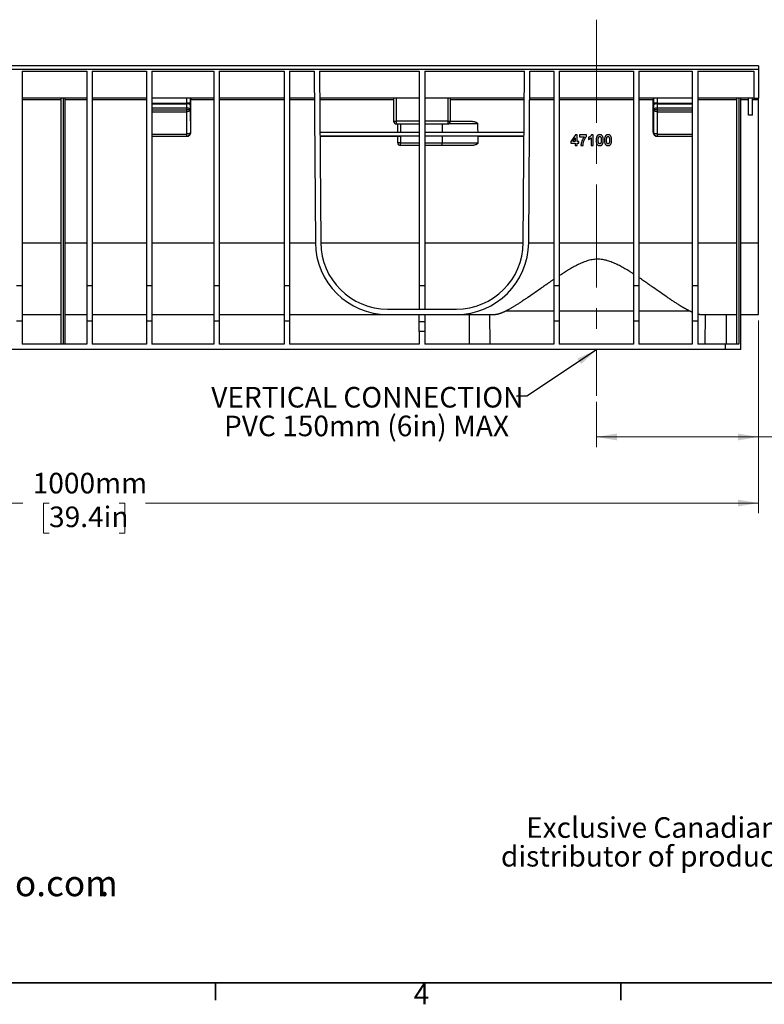
# Model space of a CAD drawing. Units: millimetres. Extents: x 76 to 2521, y 43 to 1644.
# Drawn here: x 1151 to 1702, y 44 to 772 of the extents above; entities that cross this region are included whole.
import ezdxf

# ---------------------------------------------------------------- set-up
doc = ezdxf.new("R2010")
doc.units = ezdxf.units.MM
doc.header["$LTSCALE"] = 6
doc.linetypes.add('CENTERX2', pattern=[20.32, 12.7, -2.54, 2.54, -2.54])
doc.styles.add('SLDTEXTSTYLE0', font='TXT', dxfattribs={"width": 0.7})
doc.dimstyles.new('SLDDIMSTYLE0', dxfattribs={"dimtxt": 0.18, "dimasz": 15.24, "dimexe": 0, "dimexo": 0.0625, "dimgap": 0, "dimtad": 0, "dimtih": 1, "dimtoh": 1, "dimdec": 0, "dimrnd": 1e-09, "dimzin": 0, "dimdsep": 46, "dimtxsty": 'Standard', "dimsah": 1, "dimcen": 0.09, "dimadec": 0, "dimazin": 0, "dimtfac": 15.24, "dimtdec": 0, "dimtofl": 0, "dimtmove": 0, "dimatfit": 3, "dimfxl": 1, "dimfrac": 2, "dimtolj": 1, "dimtzin": 0, "dimarcsym": 0})
doc.dimstyles.new('SLDDIMSTYLE1', dxfattribs={"dimtxt": 15.24, "dimasz": 15.24, "dimexe": 0, "dimexo": 0.0625, "dimgap": 3.81, "dimtad": 0, "dimtih": 1, "dimtoh": 1, "dimdec": 0, "dimrnd": 1e-09, "dimzin": 12, "dimdsep": 46, "dimtxsty": 'SLDTEXTSTYLE0', "dimsah": 1, "dimcen": 0.09, "dimadec": 0, "dimazin": 3, "dimtfac": 1, "dimtdec": 4, "dimtofl": 0, "dimtmove": 0, "dimatfit": 3, "dimfxl": 1, "dimfrac": 2, "dimtolj": 1, "dimtzin": 12, "dimarcsym": 0})

# ---------------------------------------------------------------- blocks, each defined once
blk = doc.blocks.new('_D_1')
at = {"color": 7, "linetype": 'Continuous', "lineweight": 0, "transparency": 16777216}
for p, q in [((1697.44, 549.71), (1697.44, 407.16)), ((699.44, 546.21), (699.44, 407.16)), ((699.44, 414.78), (1153.07, 414.78)), ((1172.45, 414.76), (1168.35, 414.76)), ((1168.35, 414.76), (1168.35, 392.53)), ((1224.43, 414.76), (1228.53, 414.76)), ((1228.53, 414.76), (1228.53, 392.53)), ((1697.44, 414.78), (1243.81, 414.78)), ((1168.35, 392.53), (1172.45, 392.53)), ((1228.53, 392.53), (1224.43, 392.53))]:
    blk.add_line(p, q, dxfattribs=at)
at = {"color": 7, "linetype": 'Continuous', "lineweight": 18, "transparency": 16777216}
for points in [[(699.44, 414.78), (714.68, 412.24), (714.68, 417.32)], [(1697.44, 414.78), (1682.2, 417.32), (1682.2, 412.24)]]:
    blk.add_solid(points, dxfattribs=at)
at = {"color": 7, "linetype": 'Continuous', "lineweight": 18, "transparency": 16777216, "char_height": 15.24, "attachment_point": 1, "style": 'SLDTEXTSTYLE0'}
for s, insert in [('1000mm', (1160.37, 437.13)), ('39.4in', (1172.45, 412.18))]:
    blk.add_mtext(s, dxfattribs=dict(at, insert=insert))
blk = doc.blocks.new('_D_2')
at = {"color": 7, "linetype": 'Continuous', "lineweight": 0, "transparency": 16777216}
for p, q in [((1697.44, 549.71), (1697.44, 456.03)), ((1577.44, 489.61), (1577.44, 456.03)), ((1577.44, 463.65), (1697.44, 463.65)), ((1697.44, 463.65), (1709.54, 463.65)), ((1728.77, 463.63), (1724.68, 463.63)), ((1724.68, 463.63), (1724.68, 441.4)), ((1769.62, 463.63), (1773.72, 463.63)), ((1773.72, 463.63), (1773.72, 441.4)), ((1724.68, 441.4), (1728.77, 441.4)), ((1773.72, 441.4), (1769.62, 441.4))]:
    blk.add_line(p, q, dxfattribs=at)
at = {"color": 7, "linetype": 'Continuous', "lineweight": 18, "transparency": 16777216}
for points in [[(1577.44, 463.65), (1592.68, 461.11), (1592.68, 466.19)], [(1697.44, 463.65), (1682.2, 466.19), (1682.2, 461.11)]]:
    blk.add_solid(points, dxfattribs=at)
at = {"color": 7, "linetype": 'Continuous', "lineweight": 18, "transparency": 16777216, "char_height": 15.24, "attachment_point": 1, "style": 'SLDTEXTSTYLE0'}
for s, insert in [('120mm', (1716.84, 486.01)), ('4.7in', (1728.77, 461.05))]:
    blk.add_mtext(s, dxfattribs=dict(at, insert=insert))

msp = doc.modelspace()

# ---------------------------------------------------------------- linework, layer by layer
at = {"color": 7, "linetype": 'CENTERX2', "lineweight": 18}
msp.add_line((1577.44, 772.38), (1577.44, 494.18), dxfattribs=at)
at = {"color": 7, "linetype": 'Continuous', "lineweight": 25}
for p, q in [((1697.44, 738.28), (699.44, 738.28)), ((699.44, 735.85), (1697.44, 735.85)), ((1697.44, 738.28), (1697.44, 735.85)), ((1697.44, 735.85), (1697.44, 714.28)), ((1152.44, 734.28), (1200.44, 734.28)), ((1152.44, 734.28), (1152.44, 575.44)), ((1200.44, 734.28), (1200.44, 575.44)), ((1204.44, 734.28), (1244.44, 734.28)), ((1204.44, 734.28), (1204.44, 575.44)), ((1244.44, 734.28), (1244.44, 575.44)), ((1248.44, 734.28), (1294.44, 734.28)), ((1248.44, 734.28), (1248.44, 575.44)), ((1294.44, 734.28), (1294.44, 575.44)), ((1298.44, 734.28), (1346.44, 734.28)), ((1298.44, 734.28), (1298.44, 575.44)), ((1346.44, 734.28), (1346.44, 575.44)), ((1350.44, 734.28), (1350.44, 575.44)), ((1350.44, 734.28), (1368.63, 734.28)), ((1368.63, 734.28), (1369.51, 607.41)), ((1372.63, 734.28), (1446.44, 734.28)), ((1372.63, 734.28), (1373.51, 607.44)), ((1446.44, 734.28), (1446.44, 575.44)), ((1450.44, 734.28), (1450.44, 575.44)), ((1450.44, 734.28), (1524.25, 734.28)), ((1523.36, 607.44), (1524.25, 734.28)), ((1527.36, 607.41), (1528.25, 734.28)), ((1528.25, 734.28), (1545.94, 734.28)), ((1545.94, 734.28), (1545.94, 575.44)), ((1549.94, 734.28), (1549.94, 575.44)), ((1549.94, 734.28), (1604.94, 734.28)), ((1604.94, 734.28), (1604.94, 575.44)), ((1608.94, 734.28), (1648.44, 734.28)), ((1608.94, 734.28), (1608.94, 575.44)), ((1648.44, 734.28), (1648.44, 575.44)), ((1652.44, 734.28), (1652.44, 575.44)), ((1652.44, 734.28), (1693.94, 734.28)), ((1693.94, 734.28), (1693.94, 714.28)), ((1200.44, 714.28), (1152.44, 714.28)), ((1181.44, 532.28), (1181.44, 714.28)), ((1182.94, 714.28), (1182.94, 532.28)), ((1184.44, 532.28), (1184.44, 714.28)), ((1244.44, 714.28), (1204.44, 714.28)), ((1294.44, 714.28), (1248.44, 714.28)), ((1274.12, 714.28), (1274.12, 710.69)), ((1277.12, 710.69), (1277.12, 714.28)), ((1346.44, 714.28), (1298.44, 714.28)), ((1368.77, 714.28), (1350.44, 714.28)), ((1446.44, 714.28), (1372.77, 714.28)), ((1427.44, 714.28), (1427.44, 697.28)), ((1429.44, 697.28), (1429.44, 714.28)), ((1524.11, 714.28), (1450.44, 714.28)), ((1467.44, 714.28), (1467.44, 697.28)), ((1469.44, 697.28), (1469.44, 714.28)), ((1545.94, 714.28), (1528.11, 714.28)), ((1604.94, 714.28), (1549.94, 714.28)), ((1648.44, 714.28), (1608.94, 714.28)), ((1619.75, 714.28), (1619.75, 710.69)), ((1622.75, 710.69), (1622.75, 714.28)), ((1693.94, 714.28), (1652.44, 714.28)), ((1681.44, 532.28), (1681.44, 714.28)), ((1682.94, 714.28), (1682.94, 532.28)), ((1684.44, 528.28), (1684.44, 714.28)), ((1689.94, 701.78), (1689.94, 714.28)), ((1692.94, 701.78), (1692.94, 714.28)), ((1693.94, 714.28), (1697.44, 714.28)), ((1697.44, 713.29), (1697.44, 714.28)), ((1152.44, 713.29), (1181.44, 713.29)), ((1184.44, 713.29), (1200.44, 713.29)), ((1204.44, 713.29), (1244.44, 713.29)), ((1248.44, 710.69), (1274.12, 710.69)), ((1248.44, 710.25), (1274.12, 710.25)), ((1248.44, 707.1), (1274.09, 707.1)), ((1274.12, 710.25), (1274.09, 707.1)), ((1274.09, 707.1), (1274.09, 705.78)), ((1277.12, 710.69), (1274.12, 710.69)), ((1277.09, 705.78), (1277.12, 708.93)), ((1277.44, 689.1), (1277.44, 713.29)), ((1277.44, 713.29), (1294.44, 713.29)), ((1298.44, 713.29), (1346.44, 713.29)), ((1350.44, 713.29), (1368.77, 713.29)), ((1372.77, 713.29), (1427.44, 713.29)), ((1469.44, 713.29), (1524.1, 713.29)), ((1528.1, 713.29), (1545.94, 713.29)), ((1549.94, 713.29), (1604.94, 713.29)), ((1608.94, 713.29), (1619.44, 713.29)), ((1619.44, 689.1), (1619.44, 713.29)), ((1622.75, 710.69), (1619.75, 710.69)), ((1619.76, 708.93), (1619.79, 705.78)), ((1622.75, 710.69), (1648.44, 710.69)), ((1622.79, 707.1), (1622.76, 710.25)), ((1622.76, 710.25), (1648.44, 710.25)), ((1622.79, 707.1), (1648.44, 707.1)), ((1622.79, 705.78), (1622.79, 707.1)), ((1652.44, 713.29), (1681.44, 713.29)), ((1684.44, 713.29), (1689.94, 713.29)), ((1692.94, 713.29), (1697.44, 713.29)), ((1697.44, 607.41), (1697.44, 713.29)), ((1248.44, 705.78), (1274.09, 705.78)), ((1248.44, 704.28), (1274.09, 704.28)), ((1274.09, 705.78), (1274.09, 704.28)), ((1277.09, 705.78), (1274.09, 705.78)), ((1274.09, 704.28), (1274.25, 687.78)), ((1277.25, 689.28), (1277.09, 705.78)), ((1619.79, 705.78), (1619.62, 689.28)), ((1622.79, 705.78), (1619.79, 705.78)), ((1622.62, 687.78), (1622.79, 704.28)), ((1622.79, 705.78), (1648.44, 705.78)), ((1622.79, 704.28), (1622.79, 705.78)), ((1622.79, 704.28), (1648.44, 704.28)), ((1692.94, 701.78), (1689.94, 701.78)), ((1427.44, 697.28), (1429.44, 697.28)), ((1429.44, 695.28), (1429.44, 697.28)), ((1446.44, 697.28), (1429.44, 697.28)), ((1429.44, 695.28), (1446.44, 695.28)), ((1430.44, 689.03), (1430.44, 695.28)), ((1432.44, 695.28), (1432.44, 689.03)), ((1467.44, 697.28), (1450.44, 697.28)), ((1450.44, 695.28), (1467.44, 695.28)), ((1463.44, 695.28), (1463.44, 689.03)), ((1467.44, 697.28), (1467.44, 695.28)), ((1467.44, 697.28), (1469.44, 697.28)), ((1489.52, 695.28), (1467.44, 695.28)), ((1469.44, 697.28), (1483.99, 697.28)), ((1248.44, 687.78), (1274.25, 687.78)), ((1248.44, 686.28), (1274.25, 686.28)), ((1248.44, 686.1), (1274.44, 686.1)), ((1274.25, 687.78), (1274.25, 686.28)), ((1274.25, 686.28), (1274.44, 686.1)), ((1277.44, 689.1), (1277.25, 689.28)), ((1446.44, 689.03), (1372.94, 689.03)), ((1446.44, 686.3), (1372.96, 686.3)), ((1372.96, 686.09), (1430.44, 686.09)), ((1430.44, 681.28), (1430.44, 686.16)), ((1446.44, 686.19), (1432.44, 686.19)), ((1432.44, 686.19), (1432.44, 681.28)), ((1523.93, 689.03), (1450.44, 689.03)), ((1523.92, 686.3), (1450.44, 686.3)), ((1463.44, 686.19), (1450.44, 686.19)), ((1463.44, 686.19), (1463.44, 681.28)), ((1489.66, 686.09), (1523.91, 686.09)), ((1562.03, 687.18), (1558.64, 682.25)), ((1559.99, 682.26), (1561.82, 684.92)), ((1561.82, 684.92), (1561.82, 682.26)), ((1563.36, 687.18), (1562.03, 687.18)), ((1563.36, 682.26), (1563.36, 687.18)), ((1565, 687.18), (1565, 685.64)), ((1570.23, 687.18), (1565, 687.18)), ((1565, 685.64), (1568.49, 685.64)), ((1570.23, 686.05), (1570.23, 687.18)), ((1571.57, 685.23), (1571.57, 683.69)), ((1573.52, 684.98), (1573.52, 679.28)), ((1575.05, 687.28), (1573.82, 687.28)), ((1575.05, 679.28), (1575.05, 687.28)), ((1619.62, 689.28), (1619.44, 689.1)), ((1622.44, 686.1), (1622.62, 686.28)), ((1622.44, 686.1), (1648.44, 686.1)), ((1622.62, 687.78), (1648.44, 687.78)), ((1622.62, 686.28), (1622.62, 687.78)), ((1622.62, 686.28), (1648.44, 686.28)), ((1432.44, 681.28), (1430.44, 681.28)), ((1432.44, 679.28), (1432.44, 681.28)), ((1432.44, 681.28), (1446.44, 681.28)), ((1446.44, 679.28), (1432.44, 679.28)), ((1450.44, 681.28), (1463.44, 681.28)), ((1463.44, 679.28), (1450.44, 679.28)), ((1463.44, 681.28), (1489.74, 681.28)), ((1463.44, 679.28), (1463.44, 681.28)), ((1484.35, 679.28), (1463.44, 679.28)), ((1558.64, 682.25), (1558.64, 680.93)), ((1558.64, 680.93), (1561.82, 680.93)), ((1561.82, 682.26), (1559.99, 682.26)), ((1561.82, 680.93), (1561.82, 679.28)), ((1561.82, 679.28), (1563.36, 679.28)), ((1564.39, 682.26), (1563.36, 682.26)), ((1563.36, 680.93), (1564.39, 680.93)), ((1563.36, 679.28), (1563.36, 680.93)), ((1564.39, 680.93), (1564.39, 682.26)), ((1566.03, 679.28), (1567.57, 679.28)), ((1573.52, 679.28), (1575.05, 679.28)), ((1152.44, 607.41), (1181.44, 607.41)), ((1184.44, 607.41), (1200.44, 607.41)), ((1204.44, 607.41), (1244.44, 607.41)), ((1248.44, 607.41), (1294.44, 607.41)), ((1298.44, 607.41), (1346.44, 607.41)), ((1350.44, 607.41), (1369.51, 607.41)), ((1373.51, 607.41), (1446.44, 607.41)), ((1450.44, 607.41), (1523.36, 607.41)), ((1527.36, 607.41), (1545.94, 607.41)), ((1549.94, 607.41), (1604.94, 607.41)), ((1608.94, 607.41), (1648.44, 607.41)), ((1652.44, 607.41), (1681.44, 607.41)), ((1684.44, 607.41), (1697.44, 607.41)), ((1697.44, 554.28), (1697.44, 607.41)), ((1152.44, 575.44), (1148.44, 575.44)), ((1152.44, 575.44), (1152.44, 549.28)), ((1204.44, 575.44), (1200.44, 575.44)), ((1200.44, 575.44), (1200.44, 549.28)), ((1204.44, 575.44), (1204.44, 549.28)), ((1248.44, 575.44), (1244.44, 575.44)), ((1244.44, 575.44), (1244.44, 549.28)), ((1248.44, 575.44), (1248.44, 549.28)), ((1298.44, 575.44), (1294.44, 575.44)), ((1294.44, 575.44), (1294.44, 549.28)), ((1298.44, 575.44), (1298.44, 549.28)), ((1350.44, 575.44), (1346.44, 575.44)), ((1346.44, 575.44), (1346.44, 549.28)), ((1350.44, 575.44), (1350.44, 549.28)), ((1446.44, 575.44), (1446.44, 558.28)), ((1450.44, 575.44), (1446.44, 575.44)), ((1450.44, 575.44), (1450.44, 558.28)), ((1549.94, 575.44), (1545.94, 575.44)), ((1545.94, 575.44), (1545.94, 549.28)), ((1549.94, 575.44), (1549.94, 549.28)), ((1608.94, 575.44), (1604.94, 575.44)), ((1604.94, 575.44), (1604.94, 549.28)), ((1608.94, 575.44), (1608.94, 549.28)), ((1652.44, 575.44), (1648.44, 575.44)), ((1648.44, 575.44), (1648.44, 549.28)), ((1652.44, 575.44), (1652.44, 549.28)), ((1152.44, 554.28), (1181.44, 554.28)), ((1184.44, 554.28), (1200.44, 554.28)), ((1204.44, 554.28), (1244.44, 554.28)), ((1248.44, 554.28), (1294.44, 554.28)), ((1298.44, 554.28), (1346.44, 554.28)), ((1350.44, 554.28), (1423.01, 554.28)), ((1423.01, 558.28), (1473.87, 558.28)), ((1423.01, 554.28), (1473.87, 554.28)), ((1446.44, 548.78), (1446.44, 554.28)), ((1450.44, 554.28), (1450.44, 548.78)), ((1473.87, 554.28), (1502.88, 554.28)), ((1483.46, 532.28), (1483.46, 554.28)), ((1498.9, 532.28), (1498.71, 554.28)), ((1510.81, 557.01), (1545.94, 557.01)), ((1549.94, 557.01), (1604.94, 557.01)), ((1608.94, 557.01), (1646.06, 557.01)), ((1654, 554.28), (1681.44, 554.28)), ((1657.97, 532.28), (1658.17, 554.28)), ((1673.44, 554.28), (1673.44, 532.28)), ((1684.44, 554.28), (1697.44, 554.28)), ((1152.44, 549.28), (1148.44, 549.28)), ((1152.44, 549.28), (1152.44, 532.28)), ((1204.44, 549.28), (1200.44, 549.28)), ((1200.44, 549.28), (1200.44, 532.28)), ((1204.44, 549.28), (1204.44, 532.28)), ((1248.44, 549.28), (1244.44, 549.28)), ((1244.44, 549.28), (1244.44, 532.28)), ((1248.44, 549.28), (1248.44, 532.28)), ((1298.44, 549.28), (1294.44, 549.28)), ((1294.44, 549.28), (1294.44, 532.28)), ((1298.44, 549.28), (1298.44, 532.28)), ((1350.44, 549.28), (1346.44, 549.28)), ((1346.44, 549.28), (1346.44, 532.28)), ((1350.44, 549.28), (1350.44, 532.28)), ((1446.44, 541.78), (1446.44, 548.78)), ((1450.44, 548.78), (1446.44, 548.78)), ((1450.44, 548.78), (1450.44, 541.78)), ((1549.94, 549.28), (1545.94, 549.28)), ((1545.94, 549.28), (1545.94, 532.28)), ((1549.94, 549.28), (1549.94, 532.28)), ((1608.94, 549.28), (1604.94, 549.28)), ((1604.94, 549.28), (1604.94, 532.28)), ((1608.94, 549.28), (1608.94, 532.28)), ((1652.44, 549.28), (1648.44, 549.28)), ((1648.44, 549.28), (1648.44, 532.28)), ((1652.44, 549.28), (1652.44, 532.28)), ((1446.44, 541.78), (1446.44, 532.28)), ((1450.44, 541.78), (1446.44, 541.78)), ((1450.44, 541.78), (1450.44, 532.28)), ((1200.44, 532.28), (1152.44, 532.28)), ((1244.44, 532.28), (1204.44, 532.28)), ((1294.44, 532.28), (1248.44, 532.28)), ((1346.44, 532.28), (1298.44, 532.28)), ((1446.44, 532.28), (1350.44, 532.28)), ((1545.94, 532.28), (1450.44, 532.28)), ((1604.94, 532.28), (1549.94, 532.28)), ((1648.44, 532.28), (1608.94, 532.28)), ((1672.94, 532.28), (1652.44, 532.28)), ((1672.94, 528.28), (1672.94, 532.28)), ((1682.94, 532.28), (1672.94, 532.28)), ((1672.94, 528.28), (723.94, 528.28)), ((1684.44, 528.28), (1672.94, 528.28))]:
    msp.add_line(p, q, dxfattribs=at)
at = {"color": 7, "linetype": 'Continuous', "lineweight": 35}
for p, q in [((2495.74, 59.75), (95.44, 59.75)), ((1295.55, 59.75), (1295.55, 46.83)), ((1595.59, 46.83), (1595.59, 59.75)), ((1595.59, 59.75), (1595.59, 46.83))]:
    msp.add_line(p, q, dxfattribs=at)
at = {"color": 7, "linetype": 'Continuous', "lineweight": 25, "flags": 128}
for points in [[(1277.09, 705.78), (1277.02, 706.04), (1276.85, 706.28), (1276.57, 706.51), (1276.19, 706.71), (1275.74, 706.87), (1275.23, 706.99), (1274.67, 707.07), (1274.09, 707.1)], [(1277.12, 708.93), (1277.05, 709.19), (1276.87, 709.43), (1276.59, 709.66), (1276.22, 709.86), (1275.77, 710.02), (1275.25, 710.14), (1274.7, 710.22), (1274.12, 710.25)], [(1622.76, 710.25), (1622.18, 710.22), (1621.62, 710.14), (1621.11, 710.02), (1620.66, 709.86), (1620.28, 709.66), (1620, 709.43), (1619.83, 709.19), (1619.76, 708.93)], [(1622.79, 707.1), (1622.21, 707.07), (1621.65, 706.99), (1621.14, 706.87), (1620.68, 706.71), (1620.31, 706.51), (1620.03, 706.28), (1619.85, 706.04), (1619.79, 705.78)], [(1277.09, 705.78), (1277.02, 705.49), (1276.85, 705.21), (1276.57, 704.96), (1276.19, 704.73), (1275.74, 704.54), (1275.23, 704.4), (1274.67, 704.32), (1274.09, 704.28)], [(1622.79, 704.28), (1622.21, 704.32), (1621.65, 704.4), (1621.14, 704.54), (1620.68, 704.73), (1620.31, 704.96), (1620.03, 705.21), (1619.85, 705.49), (1619.79, 705.78)], [(1489.52, 695.28), (1489.57, 691.79), (1489.62, 689.03)], [(1277.25, 689.28), (1277.19, 688.99), (1277.01, 688.72), (1276.73, 688.46), (1276.36, 688.23), (1275.91, 688.04), (1275.39, 687.9), (1274.83, 687.82), (1274.25, 687.78)], [(1489.66, 686.09), (1489.71, 683.4), (1489.74, 681.28)], [(1622.62, 687.78), (1622.04, 687.82), (1621.49, 687.9), (1620.97, 688.04), (1620.52, 688.23), (1620.15, 688.46), (1619.87, 688.72), (1619.69, 688.99), (1619.62, 689.28)]]:
    msp.add_lwpolyline(points, dxfattribs=at)
at = {"color": 7, "linetype": 'Continuous', "lineweight": 25}
for centre, radius, start, end in [((1276.51, 705.76), 0.578, 2.04198, 2.07825), ((1620.37, 705.76), 0.578, 177.92175, 177.95802), ((1429.44, 697.28), 2, 180, 270), ((1467.44, 697.28), 2, 270, 0), ((1274.25, 689.29), 3, 270.02043, 359.97977), ((1622.63, 689.29), 3, 180.02044, 269.97957), ((1432.44, 681.28), 2, 180, 270), ((1423.01, 607.78), 53.5, 180.4, 270), ((1423.01, 607.78), 49.5, 180.4, 270), ((1473.87, 607.78), 49.5, 270, 359.6), ((1473.87, 607.78), 53.5, 270, 359.6)]:
    msp.add_arc(centre, radius, start, end, dxfattribs=at)
for points, knots in [([(1277.42, 714.28), (1277.42, 714.28), (1277.43, 714.26), (1277.43, 714.17), (1277.43, 714.09), (1277.44, 713.9), (1277.44, 713.78), (1277.44, 713.54), (1277.44, 713.41), (1277.44, 713.29)], [0, 0, 0, 0, 0.25, 0.25, 0.5, 0.5, 0.75, 0.75, 1, 1, 1, 1]), ([(1619.46, 714.28), (1619.45, 714.28), (1619.45, 714.26), (1619.45, 714.17), (1619.45, 714.09), (1619.44, 713.9), (1619.44, 713.78), (1619.44, 713.54), (1619.44, 713.41), (1619.44, 713.29)], [0, 0, 0, 0, 0.25, 0.25, 0.5, 0.5, 0.75, 0.75, 1, 1, 1, 1]), ([(1277.12, 708.93), (1277.12, 709.2), (1277.12, 709.49), (1277.12, 710.08), (1277.12, 710.39), (1277.12, 710.69)], [0, 0, 0, 0, 0.5, 0.5, 1, 1, 1, 1]), ([(1619.75, 710.69), (1619.75, 710.39), (1619.76, 710.08), (1619.76, 709.49), (1619.76, 709.2), (1619.76, 708.93)], [0, 0, 0, 0, 0.5, 0.5, 1, 1, 1, 1]), ([(1483.99, 697.28), (1484.12, 697.28), (1484.39, 697.28), (1484.78, 697.27), (1485.17, 697.25), (1485.69, 697.2), (1486.32, 697.13), (1487.11, 696.98), (1487.85, 696.77), (1488.47, 696.51), (1488.9, 696.24), (1489.16, 696.03), (1489.33, 695.82), (1489.43, 695.65), (1489.5, 695.47), (1489.51, 695.34), (1489.52, 695.28)], [0, 0, 0, 0, 0.064297, 0.127161, 0.188625, 0.248725, 0.377235, 0.496276, 0.63099, 0.747335, 0.814569, 0.873488, 0.908859, 0.941015, 0.970977, 1, 1, 1, 1]), ([(1274.44, 686.1), (1274.79, 686.1), (1275.17, 686.16), (1275.91, 686.46), (1276.27, 686.68), (1276.85, 687.27), (1277.08, 687.62), (1277.37, 688.36), (1277.44, 688.74), (1277.44, 689.1)], [0, 0, 0, 0, 0.25, 0.25, 0.5, 0.5, 0.75, 0.75, 1, 1, 1, 1]), ([(1430.44, 686.16), (1430.44, 686.16), (1430.48, 686.16), (1430.68, 686.17), (1430.83, 686.18), (1431.22, 686.18), (1431.46, 686.19), (1431.95, 686.19), (1432.2, 686.19), (1432.44, 686.19)], [0, 0, 0, 0, 0.25, 0.25, 0.5, 0.5, 0.75, 0.75, 1, 1, 1, 1]), ([(1489.66, 686.09), (1485.58, 686.13), (1481.26, 686.15), (1472.42, 686.18), (1467.91, 686.19), (1463.44, 686.19)], [0, 0, 0, 0, 0.5, 0.5, 1, 1, 1, 1]), ([(1568.49, 685.64), (1568.39, 685.52), (1568.21, 685.29), (1567.96, 684.94), (1567.72, 684.59), (1567.27, 683.85), (1566.83, 682.93), (1566.45, 681.83), (1566.26, 681.14), (1566.15, 680.58), (1566.09, 680.17), (1566.05, 679.73), (1566.04, 679.44), (1566.03, 679.28)], [0, 0, 0, 0, 0.067581, 0.125406, 0.189088, 0.250818, 0.501503, 0.628017, 0.750679, 0.811786, 0.874813, 0.9312, 1, 1, 1, 1]), ([(1567.57, 679.28), (1567.57, 679.44), (1567.57, 679.67), (1567.6, 679.97), (1567.63, 680.28), (1567.69, 680.67), (1567.8, 681.28), (1568, 682.04), (1568.29, 682.91), (1568.67, 683.76), (1569.04, 684.44), (1569.37, 684.97), (1569.63, 685.35), (1569.91, 685.71), (1570.13, 685.94), (1570.23, 686.05)], [0, 0, 0, 0, 0.06267, 0.091443, 0.125134, 0.186259, 0.250221, 0.378093, 0.500613, 0.622821, 0.749805, 0.814286, 0.87437, 0.937649, 1, 1, 1, 1]), ([(1573.82, 687.28), (1573.8, 687.22), (1573.75, 687.1), (1573.63, 686.87), (1573.46, 686.59), (1573.21, 686.29), (1572.92, 686.03), (1572.6, 685.79), (1572.33, 685.6), (1572.1, 685.47), (1571.87, 685.35), (1571.69, 685.28), (1571.57, 685.23)], [0, 0, 0, 0, 0.062902, 0.125253, 0.249745, 0.369689, 0.500038, 0.6255, 0.74967, 0.815932, 0.874845, 1, 1, 1, 1]), ([(1571.57, 683.69), (1571.67, 683.73), (1571.85, 683.81), (1572.12, 683.93), (1572.37, 684.07), (1572.7, 684.28), (1573.01, 684.5), (1573.3, 684.77), (1573.44, 684.9), (1573.52, 684.98)], [0, 0, 0, 0, 0.135502, 0.250406, 0.375901, 0.500896, 0.750417, 0.863002, 1, 1, 1, 1]), ([(1578.1, 686.47), (1578.07, 686.43), (1578, 686.34), (1577.91, 686.2), (1577.83, 686.06), (1577.76, 685.91), (1577.66, 685.68), (1577.55, 685.35), (1577.43, 684.83), (1577.33, 684.12), (1577.32, 683.55), (1577.31, 683.25)], [0, 0, 0, 0, 0.049649, 0.097153, 0.142658, 0.195204, 0.249009, 0.364745, 0.499217, 0.726087, 1, 1, 1, 1]), ([(1579.93, 687.28), (1579.84, 687.28), (1579.67, 687.28), (1579.32, 687.23), (1578.91, 687.11), (1578.53, 686.89), (1578.27, 686.67), (1578.16, 686.54), (1578.1, 686.47)], [0, 0, 0, 0, 0.125779, 0.25156, 0.500945, 0.750826, 0.874938, 1, 1, 1, 1]), ([(1578.85, 683.23), (1578.85, 683.55), (1578.86, 684.04), (1578.91, 684.61), (1578.96, 684.93), (1579, 685.09), (1579.02, 685.17)], [0, 0, 0, 0, 0.5002921, 0.7500495, 0.8747759, 1, 1, 1, 1]), ([(1579.02, 685.17), (1579.06, 685.27), (1579.12, 685.47), (1579.31, 685.75), (1579.55, 685.89), (1579.76, 685.94), (1579.87, 685.95), (1579.93, 685.95)], [0, 0, 0, 0, 0.25086, 0.499745, 0.748931, 0.874074, 1, 1, 1, 1]), ([(1581.76, 686.46), (1581.7, 686.53), (1581.59, 686.66), (1581.32, 686.89), (1580.95, 687.11), (1580.53, 687.23), (1580.19, 687.28), (1580.01, 687.28), (1579.93, 687.28)], [0, 0, 0, 0, 0.1253, 0.249747, 0.499739, 0.74881, 0.874402, 1, 1, 1, 1]), ([(1579.93, 685.95), (1579.99, 685.95), (1580.09, 685.94), (1580.22, 685.91), (1580.35, 685.85), (1580.49, 685.76), (1580.63, 685.61), (1580.73, 685.44), (1580.8, 685.25), (1580.87, 685.05), (1580.92, 684.81), (1580.95, 684.52), (1580.98, 684.14), (1581, 683.71), (1581, 683.39), (1581, 683.23)], [0, 0, 0, 0, 0.062101, 0.092879, 0.124494, 0.18695, 0.249555, 0.30689, 0.374801, 0.438322, 0.499995, 0.597456, 0.71313, 0.84726, 1, 1, 1, 1]), ([(1582.54, 683.23), (1582.54, 683.38), (1582.54, 683.67), (1582.51, 684.09), (1582.47, 684.5), (1582.4, 684.93), (1582.31, 685.33), (1582.2, 685.67), (1582.09, 685.93), (1581.99, 686.11), (1581.88, 686.29), (1581.8, 686.4), (1581.76, 686.46)], [0, 0, 0, 0, 0.136832, 0.250224, 0.380034, 0.500427, 0.630935, 0.74934, 0.817021, 0.874332, 0.934551, 1, 1, 1, 1]), ([(1584.26, 686.47), (1584.22, 686.43), (1584.16, 686.34), (1584.07, 686.2), (1583.99, 686.06), (1583.91, 685.91), (1583.81, 685.68), (1583.7, 685.35), (1583.58, 684.83), (1583.48, 684.12), (1583.47, 683.55), (1583.46, 683.25)], [0, 0, 0, 0, 0.049649, 0.097153, 0.142658, 0.195204, 0.249009, 0.364745, 0.499217, 0.726087, 1, 1, 1, 1]), ([(1586.08, 687.28), (1585.99, 687.28), (1585.82, 687.28), (1585.48, 687.23), (1585.06, 687.11), (1584.68, 686.89), (1584.42, 686.67), (1584.31, 686.54), (1584.26, 686.47)], [0, 0, 0, 0, 0.125779, 0.25156, 0.500945, 0.750826, 0.874938, 1, 1, 1, 1]), ([(1585, 683.23), (1585.01, 683.55), (1585.01, 684.04), (1585.07, 684.61), (1585.11, 684.93), (1585.15, 685.09), (1585.17, 685.17)], [0, 0, 0, 0, 0.500292, 0.75005, 0.874776, 1, 1, 1, 1]), ([(1585.17, 685.17), (1585.21, 685.27), (1585.28, 685.47), (1585.46, 685.75), (1585.71, 685.89), (1585.92, 685.94), (1586.03, 685.95), (1586.08, 685.95)], [0, 0, 0, 0, 0.25086, 0.499745, 0.748931, 0.874074, 1, 1, 1, 1]), ([(1587.91, 686.46), (1587.85, 686.53), (1587.74, 686.66), (1587.48, 686.89), (1587.1, 687.11), (1586.68, 687.23), (1586.34, 687.28), (1586.17, 687.28), (1586.08, 687.28)], [0, 0, 0, 0, 0.1253, 0.249747, 0.499739, 0.74881, 0.874402, 1, 1, 1, 1]), ([(1586.08, 685.95), (1586.15, 685.95), (1586.25, 685.94), (1586.38, 685.91), (1586.5, 685.85), (1586.65, 685.76), (1586.78, 685.61), (1586.88, 685.44), (1586.96, 685.25), (1587.02, 685.05), (1587.07, 684.81), (1587.11, 684.52), (1587.14, 684.14), (1587.15, 683.71), (1587.16, 683.39), (1587.16, 683.23)], [0, 0, 0, 0, 0.062101, 0.092879, 0.124494, 0.18695, 0.249555, 0.30689, 0.374801, 0.438322, 0.499995, 0.597456, 0.71313, 0.84726, 1, 1, 1, 1]), ([(1588.7, 683.23), (1588.69, 683.38), (1588.69, 683.67), (1588.67, 684.09), (1588.62, 684.5), (1588.56, 684.93), (1588.46, 685.33), (1588.35, 685.67), (1588.24, 685.93), (1588.15, 686.11), (1588.04, 686.29), (1587.95, 686.4), (1587.91, 686.46)], [0, 0, 0, 0, 0.136832, 0.250224, 0.380034, 0.500427, 0.630935, 0.74934, 0.817021, 0.874332, 0.934551, 1, 1, 1, 1]), ([(1619.44, 689.1), (1619.44, 688.74), (1619.5, 688.36), (1619.8, 687.62), (1620.02, 687.27), (1620.61, 686.68), (1620.96, 686.46), (1621.7, 686.16), (1622.08, 686.1), (1622.44, 686.1)], [0, 0, 0, 0, 0.25, 0.25, 0.5, 0.5, 0.75, 0.75, 1, 1, 1, 1]), ([(1489.74, 681.28), (1489.74, 681.26), (1489.74, 681.2), (1489.72, 681.11), (1489.7, 681.03), (1489.67, 680.94), (1489.62, 680.84), (1489.55, 680.72), (1489.4, 680.54), (1489.16, 680.33), (1488.74, 680.06), (1488.14, 679.8), (1487.41, 679.59), (1486.64, 679.44), (1485.89, 679.35), (1485.12, 679.29), (1484.61, 679.29), (1484.35, 679.28)], [0, 0, 0, 0, 0.014054, 0.028173, 0.042515, 0.057226, 0.072444, 0.0986, 0.126669, 0.185396, 0.252609, 0.368532, 0.503195, 0.622295, 0.751188, 0.872719, 1, 1, 1, 1]), ([(1577.31, 683.25), (1577.31, 683.12), (1577.32, 682.87), (1577.33, 682.51), (1577.36, 682.19), (1577.4, 681.74), (1577.5, 681.19), (1577.68, 680.64), (1577.89, 680.25), (1578.1, 679.98), (1578.34, 679.73), (1578.62, 679.53), (1578.92, 679.37), (1579.24, 679.26), (1579.57, 679.2), (1579.8, 679.19), (1579.93, 679.18)], [0, 0, 0, 0, 0.070147, 0.135224, 0.195278, 0.25037, 0.382977, 0.50028, 0.563032, 0.625072, 0.689056, 0.74994, 0.812517, 0.874787, 0.932151, 1, 1, 1, 1]), ([(1579.93, 680.51), (1579.85, 680.52), (1579.73, 680.53), (1579.59, 680.57), (1579.46, 680.63), (1579.34, 680.72), (1579.22, 680.86), (1579.13, 681.02), (1579.05, 681.19), (1578.99, 681.4), (1578.93, 681.65), (1578.89, 681.99), (1578.87, 682.37), (1578.85, 682.8), (1578.85, 683.07), (1578.85, 683.23)], [0, 0, 0, 0, 0.0708221, 0.1057774, 0.1422174, 0.1955524, 0.2492793, 0.3051859, 0.3650923, 0.4297349, 0.4997003, 0.6062698, 0.7496666, 0.8517603, 1, 1, 1, 1]), ([(1580.83, 681.3), (1580.8, 681.2), (1580.73, 680.99), (1580.54, 680.72), (1580.3, 680.58), (1580.09, 680.52), (1579.98, 680.52), (1579.93, 680.51)], [0, 0, 0, 0, 0.2505903, 0.4991369, 0.7483158, 0.8737719, 1, 1, 1, 1]), ([(1579.93, 679.18), (1580.01, 679.18), (1580.19, 679.19), (1580.53, 679.23), (1580.95, 679.35), (1581.32, 679.57), (1581.58, 679.8), (1581.69, 679.93), (1581.75, 679.99)], [0, 0, 0, 0, 0.125703, 0.251405, 0.500664, 0.750623, 0.874848, 1, 1, 1, 1]), ([(1581, 683.23), (1581, 682.91), (1580.99, 682.42), (1580.94, 681.86), (1580.89, 681.54), (1580.85, 681.38), (1580.83, 681.3)], [0, 0, 0, 0, 0.500289, 0.75005, 0.874777, 1, 1, 1, 1]), ([(1581.75, 679.99), (1581.78, 680.04), (1581.85, 680.13), (1581.94, 680.26), (1582.02, 680.4), (1582.1, 680.56), (1582.19, 680.79), (1582.3, 681.12), (1582.41, 681.57), (1582.49, 682.09), (1582.53, 682.55), (1582.54, 682.94), (1582.54, 683.13), (1582.54, 683.23)], [0, 0, 0, 0, 0.049705, 0.097204, 0.142645, 0.195108, 0.248967, 0.365917, 0.499106, 0.658507, 0.832983, 0.910149, 1, 1, 1, 1]), ([(1583.46, 683.25), (1583.47, 683.12), (1583.47, 682.87), (1583.49, 682.51), (1583.51, 682.19), (1583.56, 681.74), (1583.66, 681.19), (1583.84, 680.64), (1584.04, 680.25), (1584.25, 679.98), (1584.5, 679.73), (1584.77, 679.53), (1585.07, 679.37), (1585.39, 679.26), (1585.73, 679.2), (1585.96, 679.19), (1586.08, 679.18)], [0, 0, 0, 0, 0.070147, 0.135224, 0.195278, 0.25037, 0.382977, 0.50028, 0.563032, 0.625072, 0.689056, 0.74994, 0.812517, 0.874787, 0.932151, 1, 1, 1, 1]), ([(1586.08, 680.51), (1586, 680.52), (1585.89, 680.53), (1585.74, 680.57), (1585.62, 680.63), (1585.49, 680.72), (1585.38, 680.86), (1585.28, 681.02), (1585.21, 681.19), (1585.14, 681.4), (1585.09, 681.65), (1585.05, 681.99), (1585.02, 682.37), (1585.01, 682.8), (1585, 683.07), (1585, 683.23)], [0, 0, 0, 0, 0.0708221, 0.1057774, 0.1422174, 0.1955524, 0.2492793, 0.3051859, 0.3650923, 0.4297349, 0.4997003, 0.6062698, 0.7496666, 0.8517603, 1, 1, 1, 1]), ([(1586.99, 681.3), (1586.95, 681.2), (1586.88, 680.99), (1586.7, 680.72), (1586.45, 680.58), (1586.24, 680.52), (1586.13, 680.52), (1586.08, 680.51)], [0, 0, 0, 0, 0.25059, 0.499137, 0.748316, 0.873772, 1, 1, 1, 1]), ([(1586.08, 679.18), (1586.17, 679.18), (1586.34, 679.19), (1586.68, 679.23), (1587.1, 679.35), (1587.47, 679.57), (1587.74, 679.8), (1587.85, 679.93), (1587.9, 679.99)], [0, 0, 0, 0, 0.125703, 0.251405, 0.500664, 0.750623, 0.874848, 1, 1, 1, 1]), ([(1587.16, 683.23), (1587.15, 682.91), (1587.15, 682.42), (1587.09, 681.86), (1587.05, 681.54), (1587.01, 681.38), (1586.99, 681.3)], [0, 0, 0, 0, 0.5002891, 0.7500501, 0.8747768, 1, 1, 1, 1]), ([(1587.9, 679.99), (1587.94, 680.04), (1588, 680.13), (1588.09, 680.26), (1588.17, 680.4), (1588.25, 680.56), (1588.35, 680.79), (1588.46, 681.12), (1588.56, 681.57), (1588.64, 682.09), (1588.68, 682.55), (1588.69, 682.94), (1588.69, 683.13), (1588.7, 683.23)], [0, 0, 0, 0, 0.049705, 0.097204, 0.142645, 0.195108, 0.248967, 0.365917, 0.499106, 0.658507, 0.832983, 0.910149, 1, 1, 1, 1]), ([(1604.94, 584.21), (1604.66, 584.39), (1604.12, 584.74), (1603.32, 585.25), (1602.54, 585.74), (1601.49, 586.4), (1600.18, 587.21), (1598.02, 588.49), (1595.3, 590.02), (1591.91, 591.74), (1588.4, 593.24), (1584.75, 594.42), (1580.97, 595.13), (1577.11, 595.23), (1573.3, 594.7), (1569.62, 593.66), (1566.07, 592.25), (1562.65, 590.59), (1559.34, 588.78), (1556.68, 587.2), (1554.58, 585.9), (1553.05, 584.93), (1551.49, 583.92), (1550.48, 583.25), (1549.94, 582.9)], [0, 0, 0, 0, 0.0167127, 0.0327416, 0.0480875, 0.0627512, 0.0952337, 0.1254053, 0.1879964, 0.2506854, 0.3134629, 0.3759054, 0.4387237, 0.5011534, 0.563797, 0.6264034, 0.6887226, 0.7513004, 0.8138606, 0.8760798, 0.906007, 0.938093, 0.9671757, 1, 1, 1, 1]), ([(1545.94, 580.21), (1545.66, 580.01), (1545.12, 579.65), (1544.35, 579.12), (1543.63, 578.63), (1542.98, 578.18), (1542.39, 577.77), (1541.86, 577.4), (1541.39, 577.07), (1540.22, 576.26), (1538.45, 575.03), (1535.15, 572.72), (1531.27, 570.01), (1527.44, 567.36), (1524.52, 565.39), (1522.33, 563.93), (1520.27, 562.58), (1518.64, 561.54), (1517.38, 560.76), (1516.47, 560.2), (1515.58, 559.67), (1514.72, 559.16), (1513.89, 558.68), (1513.08, 558.22), (1512.3, 557.79), (1511.54, 557.38), (1511.06, 557.13), (1510.81, 557.01)], [0, 0, 0, 0, 0.020638, 0.039824, 0.057555, 0.073833, 0.088654, 0.102018, 0.113924, 0.124372, 0.190399, 0.249421, 0.380701, 0.499113, 0.56478, 0.628245, 0.68953, 0.74866, 0.778051, 0.807064, 0.835705, 0.863978, 0.891888, 0.919439, 0.946638, 0.97349, 1, 1, 1, 1]), ([(1646.06, 557.01), (1645.93, 557.07), (1645.66, 557.21), (1645.26, 557.43), (1644.84, 557.65), (1644.42, 557.88), (1643.99, 558.11), (1643.55, 558.36), (1643.1, 558.61), (1642.65, 558.87), (1642.19, 559.14), (1641.72, 559.42), (1641.24, 559.7), (1640.75, 560), (1640.26, 560.3), (1639.75, 560.6), (1639.24, 560.92), (1638.72, 561.24), (1637.71, 561.88), (1636.14, 562.89), (1633.96, 564.31), (1631.64, 565.87), (1628.56, 567.96), (1624.5, 570.78), (1620.4, 573.64), (1616.9, 576.09), (1614.81, 577.54), (1613, 578.8), (1611.6, 579.76), (1610.2, 580.71), (1609.3, 581.31), (1608.94, 581.56)], [0, 0, 0, 0, 0.013895, 0.027888, 0.041981, 0.056176, 0.070472, 0.08487, 0.099372, 0.113978, 0.12869, 0.143507, 0.158431, 0.173462, 0.188602, 0.203851, 0.219209, 0.234677, 0.250257, 0.30927, 0.370595, 0.434257, 0.500277, 0.618123, 0.750679, 0.807912, 0.875204, 0.901612, 0.937539, 0.974493, 1, 1, 1, 1]), ([(1510.81, 557.01), (1510.68, 556.94), (1510.42, 556.8), (1510.04, 556.6), (1509.67, 556.41), (1509.3, 556.23), (1508.94, 556.06), (1508.58, 555.89), (1508.23, 555.74), (1507.89, 555.59), (1507.56, 555.45), (1507.23, 555.31), (1506.91, 555.19), (1506.59, 555.07), (1506.29, 554.96), (1505.99, 554.86), (1505.69, 554.77), (1505.4, 554.69), (1505.12, 554.61), (1504.85, 554.54), (1504.58, 554.48), (1504.31, 554.43), (1504.06, 554.38), (1503.81, 554.35), (1503.57, 554.32), (1503.33, 554.3), (1503.1, 554.29), (1502.95, 554.28), (1502.88, 554.28)], [0, 0, 0, 0, 0.040691, 0.081172, 0.121445, 0.161516, 0.201387, 0.241063, 0.280548, 0.319845, 0.358959, 0.397893, 0.436652, 0.47524, 0.513661, 0.55192, 0.590021, 0.627968, 0.665766, 0.70342, 0.740933, 0.778311, 0.815558, 0.852679, 0.889679, 0.926563, 0.963335, 1, 1, 1, 1]), ([(1648.44, 555.83), (1648.33, 555.88), (1648.12, 555.98), (1647.79, 556.13), (1647.46, 556.29), (1647.12, 556.46), (1646.77, 556.63), (1646.42, 556.82), (1646.18, 556.94), (1646.06, 557.01)], [0, 0, 0, 0, 0.140901, 0.282435, 0.424613, 0.567448, 0.71095, 0.85513, 1, 1, 1, 1]), ([(1654, 554.28), (1653.93, 554.28), (1653.8, 554.29), (1653.58, 554.3), (1653.37, 554.31), (1653.14, 554.34), (1652.91, 554.37), (1652.68, 554.41), (1652.52, 554.44), (1652.44, 554.45)], [0, 0, 0, 0, 0.141614, 0.283616, 0.426021, 0.568847, 0.712107, 0.85582, 1, 1, 1, 1])]:
    msp.add_open_spline(points, degree=3, knots=knots, dxfattribs=at)
for points in [[(1274.12, 710.69), (1274.12, 710.54), (1274.12, 710.39), (1274.12, 710.25)], [(1622.76, 710.25), (1622.76, 710.39), (1622.75, 710.54), (1622.75, 710.69)]]:
    msp.add_open_spline(points, degree=3, dxfattribs=at)

# ---------------------------------------------------------------- texts
at = {"color": 7, "linetype": 'Continuous', "lineweight": 0, "style": 'SLDTEXTSTYLE0'}
for s, insert, char_height, attachment_point in [('VERTICAL CONNECTION', (1407.98, 500.68), 15.24, 2), ('PVC 150mm (6in) MAX', (1407.37, 479.44), 15.24, 2), ('Exclusive Canadian', (1618.75, 182.3), 15.24, 2), ('distributor of products', (1616.75, 161.06), 15.24, 2), ('soleno.com', (1081.67, 142.92), 19.05, 1), ('.', (1209.75, 143), 19.05, 1), ('4', (1442.33, 59.13), 15.24, 1)]:
    msp.add_mtext(s, dxfattribs=dict(at, insert=insert, char_height=char_height, attachment_point=attachment_point))

# ---------------------------------------------------------------- dimensions: what is measured, and where the dimension line sits
at = {"color": 7, "linetype": 'Continuous', "lineweight": 18}
for base, p1, picture, middle in [((1697.44, 414.78), (699.44, 550.78), '_D_1', (1198.44, 414.78)), ((1697.44, 463.65), (1577.44, 494.18), '_D_2', (1749.2, 463.65))]:
    dim = msp.add_linear_dim(base=base, p1=p1, p2=(1697.44, 554.28), dimstyle='SLDDIMSTYLE1', dxfattribs=at)
    dim.commit()
    dim.dimension.update_dxf_attribs({"geometry": picture, "text_midpoint": middle, "dimtype": 160})

# ---------------------------------------------------------------- leaders
at = {"color": 7, "linetype": 'Continuous', "lineweight": 0}
msp.add_leader([(1577.44, 528.07), (1526.09, 493.85), (1518.47, 493.85)], dimstyle='SLDDIMSTYLE0', dxfattribs=at)

doc.saveas('drawing.dxf')
